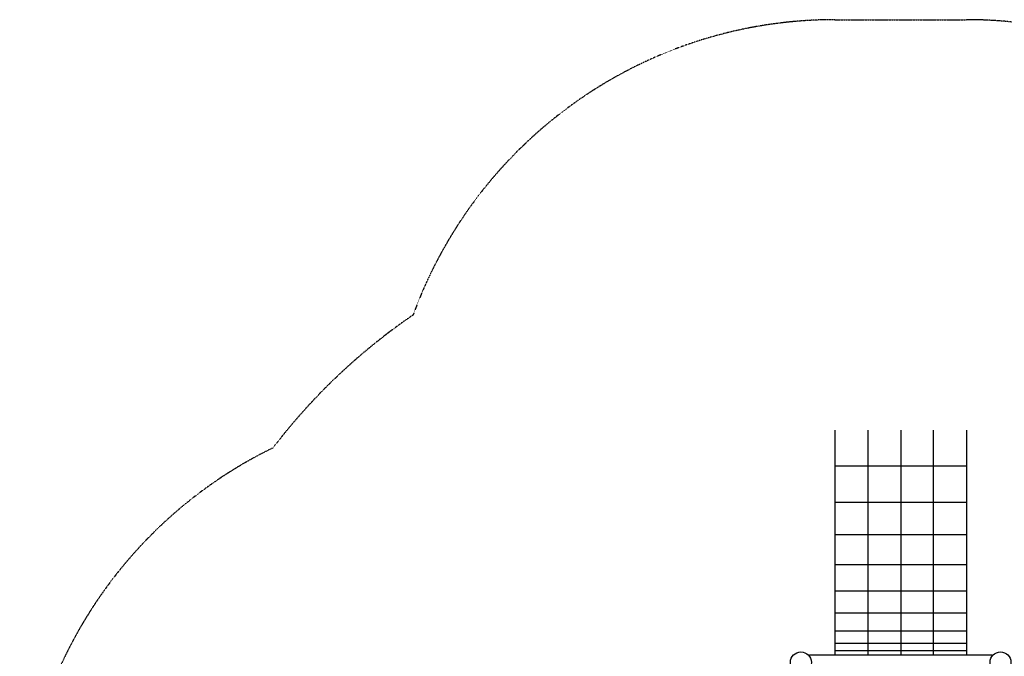
# Model space of a CAD drawing. Units: millimetres. Extents: x -2611 to 6383, y -5265 to 4148.
# Drawn here: x -2611 to 680, y 2021 to 4148 of the extents above; entities that cross this region are included whole.
import ezdxf

# ---------------------------------------------------------------- set-up
doc = ezdxf.new("R2010")
doc.units = ezdxf.units.MM
doc.header["$LTSCALE"] = 0.2
doc.header["$MEASUREMENT"] = 0
doc.header["$PDMODE"] = 1
doc.linetypes.add('BORDER', pattern=[1.75, 0.5, -0.25, 0.5, -0.25, 0, -0.25])
doc.layers.add('HAGS-Dim Plan', color=7, linetype='Continuous', lineweight=100)
doc.layers.add('HAGS-EN1176 Falling Space', color=30, linetype='BORDER')
doc.layers.add('HAGS-Plan', color=7, linetype='Continuous')
doc.styles.get("Standard").update_dxf_attribs({"font": 'g13f12d.shx', "height": 300})
doc.dimstyles.new('HAGS - Dim Plan', dxfattribs={"dimtxt": 300, "dimasz": 200, "dimexe": 0.18, "dimexo": 0.0625, "dimgap": 150, "dimtad": 0, "dimlfac": 0.001, "dimrnd": 0.05, "dimzin": 1, "dimdsep": 46, "dimtxsty": 'Standard', "dimblk": 'HAGS - Dim Plan arrow', "dimcen": 0.1, "dimse1": 1, "dimse2": 1, "dimclrd": 1, "dimadec": 0, "dimazin": 0, "dimtfac": 1, "dimtofl": 0, "dimtmove": 0, "dimatfit": 3, "dimfxl": 1, "dimtolj": 1, "dimtzin": 0, "dimarcsym": 0})

# ---------------------------------------------------------------- blocks, each defined once
blk = doc.blocks.new('HAGS - Dim Plan arrow')
at = {"color": 1, "lineweight": 0}
blk.add_lwpolyline([(0, 0, 0, 0.35, 0), (-1, 0, 0.015, 0.015, 0)], format="xyseb", dxfattribs=at)
blk = doc.blocks.new('*D6')
at = {"layer": 'Defpoints', "color": 0, "transparency": 16777216}
for p in [(333.5, 4148.5), (6186.6, 4148.5), (335.2, -3606.5)]:
    blk.add_point(p, dxfattribs=at)
at = {"layer": 'HAGS-Dim Plan', "color": 1, "lineweight": -2, "transparency": 16777216}
for p, q in [((6186.6, 3948.5), (6186.6, 912.3)), ((6186.6, -3406.5), (6186.6, -298.6))]:
    blk.add_line(p, q, dxfattribs=at)
at = {"layer": 'HAGS-Dim Plan', "color": 1, "lineweight": -2, "transparency": 16777216, "xscale": 200, "yscale": 200, "zscale": 200}
for p, rotation in [((6186.6, 4148.5), 90), ((6186.6, -3606.5), 270)]:
    blk.add_blockref('HAGS - Dim Plan arrow', p, dxfattribs=dict(at, rotation=rotation))
at = {"layer": 'HAGS-Dim Plan', "color": 0, "transparency": 16777216, "insert": (6186.6, 306.8), "char_height": 300, "attachment_point": 5, "rotation": 90}
blk.add_mtext('\\A1;7.75m', dxfattribs=at)
blk = doc.blocks.new('*D4')
at = {"layer": 'Defpoints', "color": 0, "transparency": 16777216}
for p in [(113.5, 2648.5, 7.7), (547.5, -2106.5, 142.5), (5718.7, -2106.5)]:
    blk.add_point(p, dxfattribs=at)
at = {"layer": 'HAGS-Dim Plan', "color": 1, "lineweight": -2, "transparency": 16777216}
for p, q in [((5718.7, 2448.5), (5718.7, 891.4)), ((5718.7, -1906.5), (5718.7, -349.4))]:
    blk.add_line(p, q, dxfattribs=at)
at = {"layer": 'HAGS-Dim Plan', "color": 1, "lineweight": -2, "transparency": 16777216, "xscale": 200, "yscale": 200, "zscale": 200}
for p, rotation in [((5718.7, 2648.5), 90), ((5718.7, -2106.5), 270)]:
    blk.add_blockref('HAGS - Dim Plan arrow', p, dxfattribs=dict(at, rotation=rotation))
at = {"layer": 'HAGS-Dim Plan', "color": 0, "transparency": 16777216, "insert": (5718.7, 271), "char_height": 300, "attachment_point": 5, "rotation": 90}
blk.add_mtext('\\A1;4.75m', dxfattribs=at)

msp = doc.modelspace()

# ---------------------------------------------------------------- linework, layer by layer
at = {"layer": 'HAGS-EN1176 Falling Space'}
msp.add_lwpolyline([(-894.788, -2194.046, -0.21342177), (-1394.788, -1076.012), (-1394.788, -840.266, -0.35884684), (-2607.584, 631.981), (-2607.584, 1269.031, -0.30363657), (-1764.502, 2717.521, -0.07980149), (-1295.892, 3161.875, -0.31522583), (113.51, 4148.471), (553.51, 4148.471, -0.23880201), (1762.763, 3536), (3335, 3536, -0.27793061), (4691.943, 2718.587), (5083.003, 1979.099, -0.12221343), (5257.464, 1276.004), (5257.464, 727.604, -0.31023917), (4293.828, -675.971), (3797.884, -866.905, -0.04965393), (3511.323, -945.681, -0.04229767), (2668.085, -1017.107), (2065.212, -1017.107), (2065.212, -1076.012, -0.21342177), (1565.212, -2194.046)], format="xyb", dxfattribs=at)
at = {"layer": 'HAGS-Plan', "linetype": 'Continuous'}
for p, q in [((553.456, 2657.066), (113.604, 2657.066)), ((553.456, 2535.17), (113.604, 2535.17)), ((553.456, 2427.262), (113.604, 2427.262)), ((553.456, 2327.347), (113.604, 2327.347)), ((553.456, 2239.422), (113.604, 2239.422)), ((553.456, 2165.485), (113.604, 2165.485)), ((553.456, 2105.537), (113.604, 2105.537)), ((553.456, 2063.572), (113.604, 2063.572)), ((638.147, 2025.605), (28.853, 2025.605)), ((553.456, 2039.593), (113.604, 2039.593))]:
    msp.add_line(p, q, dxfattribs=at)
for points in [[(113.604, 2776.963), (113.604, 2025.605)], [(223.567, 2776.963), (223.567, 2025.605)], [(333.53, 2776.963), (333.53, 2025.605)], [(441.494, 2776.963), (441.494, 2025.605)], [(553.456, 2776.963), (553.456, 2025.605)]]:
    msp.add_lwpolyline(points, dxfattribs=at)
at = {"layer": 'HAGS-Plan'}
for centre in [(0, 2001), (667, 2001)]:
    msp.add_circle(centre, 35, dxfattribs=at)

# ---------------------------------------------------------------- dimensions: what is measured, and where the dimension line sits
at = {"layer": 'HAGS-Dim Plan'}
for base, p1, p2, picture, middle in [((6186.588, 4148.471), (335.212, -3606.489), (333.51, 4148.471), '*D6', (6186.588, 306.833)), ((5718.666, -2106.489), (113.51, 2648.471, 7.653), (547.512, -2106.489, 142.539), '*D4', (5718.666, 270.991))]:
    dim = msp.add_linear_dim(base=base, p1=p1, p2=p2, angle=90, dimstyle='HAGS - Dim Plan', override={"dimpost": 'm'}, dxfattribs=at)
    dim.commit()
    dim.dimension.update_dxf_attribs({"geometry": picture, "text_midpoint": middle, "dimtype": 160})

doc.saveas('drawing.dxf')
